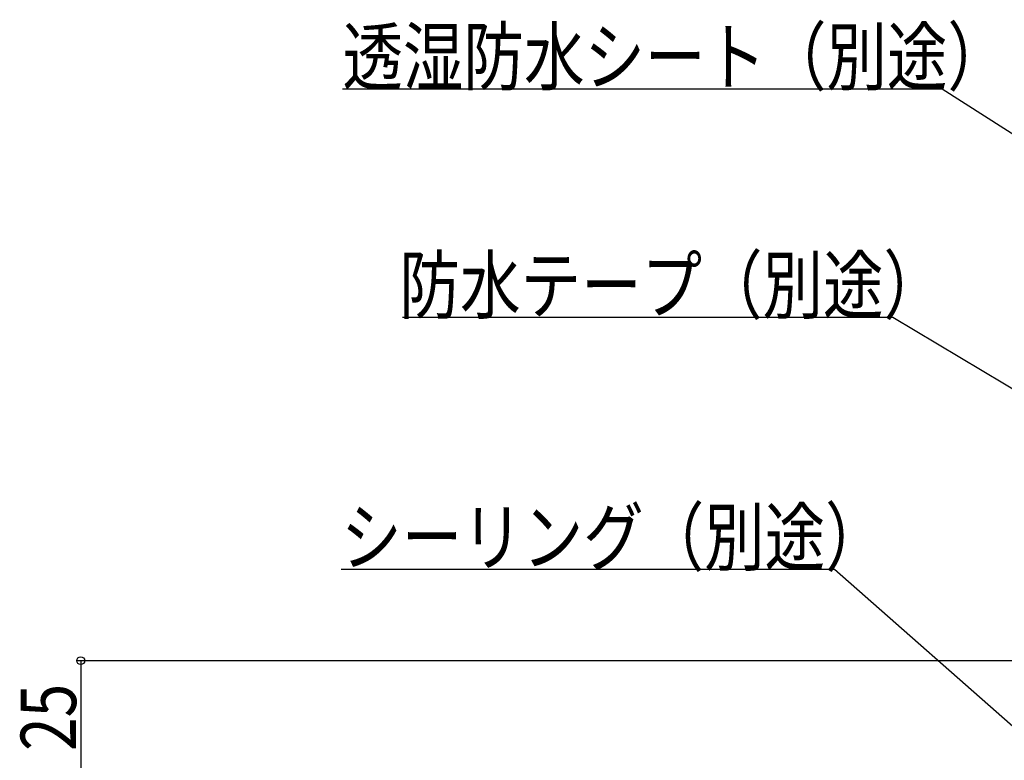
# Model space of a CAD drawing. Extents: x 0 to 1980, y 0 to 3207.
# Drawn here: x 299 to 512, y 2473 to 2633 of the extents above; entities that cross this region are included whole.
import ezdxf

# ---------------------------------------------------------------- set-up
doc = ezdxf.new("R2010")
doc.units = 0
doc.layers.add('YKK_D', color=6, linetype='CONTINUOUS')
doc.styles.add('text-b', font='extslim2.shx', dxfattribs={"width": 0.8, "bigfont": 'extfont2.shx'})

msp = doc.modelspace()

# ---------------------------------------------------------------- linework, layer by layer
at = {"layer": 'YKK_D', "ltscale": 1.5}
for p, q in [((499.01, 2618.37), (369.17, 2618.37)), ((540.74, 2591.53), (499.01, 2618.37)), ((488.32, 2568.89), (382.16, 2568.89)), ((540.68, 2537.51), (488.32, 2568.89)), ((475.69, 2514.31), (368.89, 2514.31)), ((518.45, 2476.61), (475.69, 2514.31)), ((542.35, 2494.54), (311.5, 2494.54)), ((312.5, 2494.54), (312.5, 2469.54))]:
    msp.add_line(p, q, dxfattribs=at)
at = {"layer": 'YKK_D', "linetype": 'ByBlock', "lineweight": -2}
msp.add_circle((312.5, 2494.54), 0.85, dxfattribs=at)

# ---------------------------------------------------------------- texts
at = {"layer": 'YKK_D', "style": 'text-b', "width": 0.8}
for s, p in [('透湿防水シート（別途）', (369.17, 2619.37)), ('防水テープ（別途）', (381.52, 2569.89)), ('シーリング（別途）', (368.89, 2515.31))]:
    msp.add_text(s, height=12, dxfattribs=at).set_placement(p)
msp.add_text('25', height=12, rotation=90, dxfattribs=at).set_placement((311.5, 2475))

doc.saveas('drawing.dxf')
